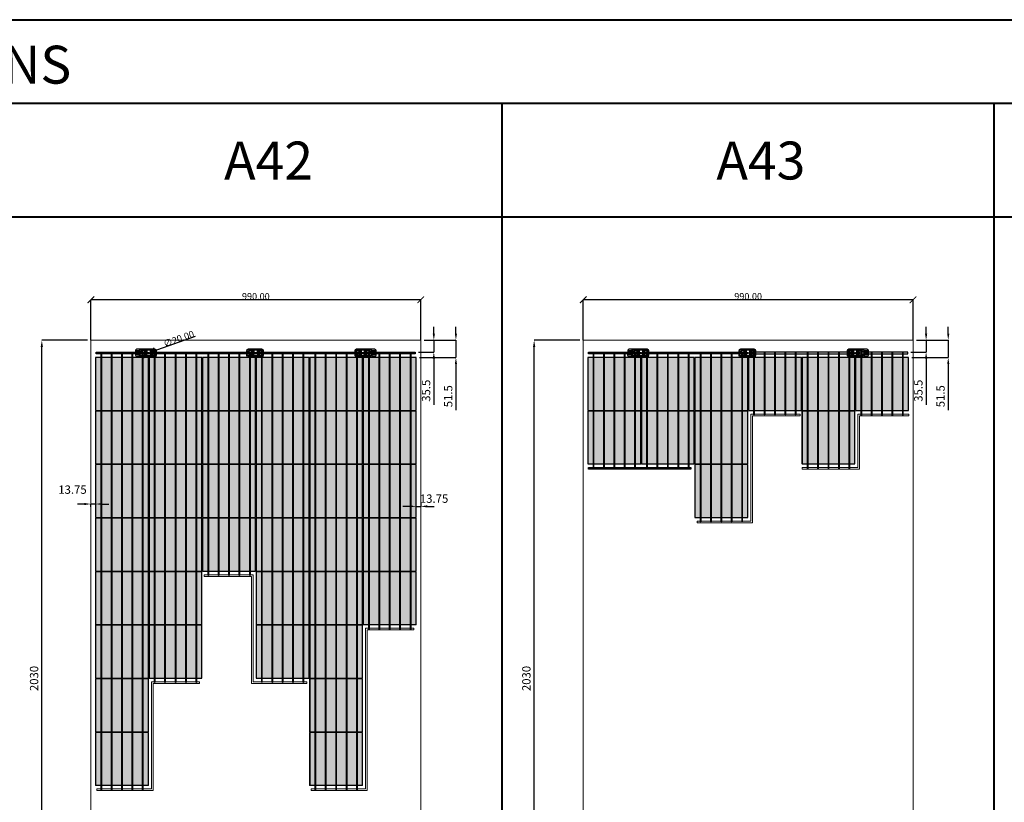
# Model space of a CAD drawing. Units: millimetres. Extents: x 387440 to 527360, y -72011 to -10881.
# Drawn here: x 413174 to 416130, y -23736 to -21388 of the extents above; entities that cross this region are included whole.
import ezdxf

# ---------------------------------------------------------------- set-up
doc = ezdxf.new("R2010")
doc.units = ezdxf.units.MM
doc.header["$MEASUREMENT"] = 0
doc.header["$PDMODE"] = 35
doc.layers.get('0').update_dxf_attribs({"lineweight": 0})
doc.layers.get('Defpoints').update_dxf_attribs({"color": 8, "lineweight": 0})
for name, color, linetype, lineweight in [('0-DIM-1-15', 122, 'Continuous', 5), ('0-PANEL', 4, 'Continuous', 0), ('0-SOLAR CELLS', 32, 'Continuous', 0), ('A-NOTE-10', 2, 'Continuous', 20), ('Gc_08_Title Block', 31, 'Continuous', 40)]:
    doc.layers.add(name, color=color, linetype=linetype, lineweight=lineweight)
doc.layers.add('Quote', color=7, linetype='Continuous')
doc.styles.add('NOTE', font='simplex.shx', dxfattribs={"width": 0.8})
doc.styles.get("Standard").update_dxf_attribs({"font": 'arial.ttf'})
doc.styles.add('TESTO', font='romans.shx', dxfattribs={"width": 0.9})
doc.dimstyles.new('Ecoprogetti 1_10', dxfattribs={"dimscale": 10, "dimtxt": 3, "dimasz": 3, "dimexe": 0, "dimexo": 1, "dimgap": 0.75, "dimtad": 1, "dimdsep": 46, "dimtxsty": 'TESTO', "dimcen": -3, "dimclrd": 256, "dimclre": 256, "dimclrt": 256, "dimadec": 0, "dimazin": 0, "dimtfac": 0.75, "dimtmove": 0, "dimatfit": 3, "dimfxl": 1, "dimarcsym": 0})
doc.dimstyles.new('ISO-25', dxfattribs={"dimtxt": 2.5, "dimasz": 0.04, "dimexe": 0.0625, "dimexo": 0.0625, "dimgap": 0.02, "dimtad": 1, "dimzin": 0, "dimdsep": 46, "dimtxsty": 'Standard', "dimblk1": 'ARCHTICK', "dimblk2": 'ARCHTICK', "dimsah": 1, "dimcen": 2.5, "dimclrt": 2, "dimadec": 0, "dimazin": 0, "dimtfac": 1, "dimtdec": 4, "dimtmove": 2, "dimatfit": 3, "dimldrblk": 'ARCHTICK', "dimfxl": 1, "dimtolj": 1, "dimtzin": 0, "dimarcsym": 0})

# ---------------------------------------------------------------- blocks, each defined once
blk = doc.blocks.new('*D1313')
at = {"layer": 'Defpoints', "color": 0, "transparency": 16777216}
for p in [(414378, -22349.7), (414361.3, -22385.2), (414417.3, -22385.2)]:
    blk.add_point(p, dxfattribs=at)
at = {"layer": 'Quote', "lineweight": -2, "transparency": 16777216}
for p, q in [((414417.3, -22329.7), (414417.3, -22309.7)), ((414388, -22349.7), (414417.3, -22349.7)), ((414417.3, -22349.7), (414417.3, -22385.2)), ((414371.3, -22385.2), (414417.3, -22385.2)), ((414417.3, -22405.2), (414417.3, -22543))]:
    blk.add_line(p, q, dxfattribs=at)
at = {"layer": 'Quote', "transparency": 16777216}
for points in [[(414413.9, -22329.7), (414420.6, -22329.7), (414417.3, -22349.7)], [(414413.9, -22405.2), (414420.6, -22405.2), (414417.3, -22385.2)]]:
    blk.add_solid(points, dxfattribs=at)
at = {"layer": 'Quote', "transparency": 16777216, "insert": (414397.3, -22501.2), "char_height": 25, "attachment_point": 5, "rotation": 90, "style": 'TESTO'}
blk.add_mtext('35.5', dxfattribs=at)
blk = doc.blocks.new('*D1314')
at = {"layer": 'Defpoints', "color": 0, "transparency": 16777216}
for p in [(414378, -22349.7), (414364.3, -22401.2), (414483.6, -22401.2)]:
    blk.add_point(p, dxfattribs=at)
at = {"layer": 'Quote', "lineweight": -2, "transparency": 16777216}
for p, q in [((414483.6, -22329.7), (414483.6, -22309.7)), ((414388, -22349.7), (414483.6, -22349.7)), ((414483.6, -22349.7), (414483.6, -22401.2)), ((414374.3, -22401.2), (414483.6, -22401.2)), ((414483.6, -22421.2), (414483.6, -22559.5))]:
    blk.add_line(p, q, dxfattribs=at)
at = {"layer": 'Quote', "transparency": 16777216}
for points in [[(414480.3, -22329.7), (414486.9, -22329.7), (414483.6, -22349.7)], [(414480.3, -22421.2), (414486.9, -22421.2), (414483.6, -22401.2)]]:
    blk.add_solid(points, dxfattribs=at)
at = {"layer": 'Quote', "transparency": 16777216, "insert": (414463.6, -22517.7), "char_height": 25, "attachment_point": 5, "rotation": 90, "style": 'TESTO'}
blk.add_mtext('51.5', dxfattribs=at)
blk = doc.blocks.new('*D1316')
at = {"layer": 'Defpoints', "color": 0, "transparency": 16777216}
for p in [(413240.6, -22349.7), (413388, -22349.7), (413388, -24379.7)]:
    blk.add_point(p, dxfattribs=at)
at = {"layer": 'Quote', "lineweight": -2, "transparency": 16777216}
for p, q in [((413378, -22349.7), (413240.6, -22349.7)), ((413240.6, -24359.7), (413240.6, -22369.7)), ((413378, -24379.7), (413240.6, -24379.7))]:
    blk.add_line(p, q, dxfattribs=at)
at = {"layer": 'Quote', "transparency": 16777216}
for points in [[(413237.2, -22369.7), (413243.9, -22369.7), (413240.6, -22349.7)], [(413237.2, -24359.7), (413243.9, -24359.7), (413240.6, -24379.7)]]:
    blk.add_solid(points, dxfattribs=at)
at = {"layer": 'Quote', "transparency": 16777216, "insert": (413220.6, -23364.7), "char_height": 25, "attachment_point": 5, "rotation": 90, "style": 'TESTO'}
blk.add_mtext('2030', dxfattribs=at)
blk = doc.blocks.new('*D1317')
at = {"layer": 'Defpoints', "color": 0, "transparency": 16777216}
for p in [(413388, -22839.8), (413388, -22841.2), (413401.8, -22841.2)]:
    blk.add_point(p, dxfattribs=at)
at = {"layer": 'Quote', "lineweight": -2, "transparency": 16777216}
for p, q in [((413368, -22841.2), (413348, -22841.2)), ((413388, -22849.8), (413388, -22841.2)), ((413401.8, -22841.2), (413388, -22841.2)), ((413401.8, -22831.2), (413401.8, -22841.2)), ((413421.8, -22841.2), (413441.8, -22841.2))]:
    blk.add_line(p, q, dxfattribs=at)
at = {"layer": 'Quote', "transparency": 16777216}
for points in [[(413368, -22837.8), (413368, -22844.5), (413388, -22841.2)], [(413421.8, -22837.8), (413421.8, -22844.5), (413401.8, -22841.2)]]:
    blk.add_solid(points, dxfattribs=at)
at = {"layer": 'Quote', "transparency": 16777216, "insert": (413332.6, -22801.2), "char_height": 25, "attachment_point": 5, "style": 'TESTO'}
blk.add_mtext('13.75', dxfattribs=at)
blk = doc.blocks.new('*D1318')
at = {"layer": 'Defpoints', "color": 0, "transparency": 16777216}
for p in [(414364.3, -22848.2), (414378, -22848.2), (414378, -22848.2)]:
    blk.add_point(p, dxfattribs=at)
at = {"layer": 'Quote', "lineweight": -2, "transparency": 16777216}
for p, q in [((414378, -22838.2), (414378, -22848.2)), ((414344.3, -22848.2), (414324.3, -22848.2)), ((414364.3, -22858.2), (414364.3, -22848.2)), ((414364.3, -22848.2), (414378, -22848.2)), ((414398, -22848.2), (414418, -22848.2))]:
    blk.add_line(p, q, dxfattribs=at)
at = {"layer": 'Quote', "transparency": 16777216}
for points in [[(414344.3, -22844.9), (414344.3, -22851.6), (414364.3, -22848.2)], [(414398, -22844.9), (414398, -22851.6), (414378, -22848.2)]]:
    blk.add_solid(points, dxfattribs=at)
at = {"layer": 'Quote', "transparency": 16777216, "insert": (414418.1, -22828.2), "char_height": 25, "attachment_point": 5, "style": 'TESTO'}
blk.add_mtext('13.75', dxfattribs=at)
blk = doc.blocks.new('_ARCHTICK')
at = {"color": 0, "linetype": 'ByBlock', "const_width": 0.15}
blk.add_lwpolyline([(-0.5, -0.5), (0.5, 0.5)], dxfattribs=at)
blk = doc.blocks.new('*D1373')
at = {"color": 0, "lineweight": -2, "transparency": 16777216}
for p in [(413701.1, -22338.1), (413552.1, -22391.1)]:
    blk.add_line(p, (413571, -22384.4), dxfattribs=at)
at = {"layer": 'Defpoints', "color": 0, "transparency": 16777216}
for p in [(413552.1, -22391.1), (413571, -22384.4)]:
    blk.add_point(p, dxfattribs=at)
at = {"color": 0, "lineweight": -2, "transparency": 16777216, "xscale": 20, "yscale": 20, "zscale": 20}
for p, rotation in [((413571, -22384.4), 199.5869054821877), ((413552.1, -22391.1), 19.58690548218772)]:
    blk.add_blockref('_ARCHTICK', p, dxfattribs=dict(at, rotation=rotation))
at = {"color": 2, "transparency": 16777216, "insert": (413651.5, -22345.1), "char_height": 20, "attachment_point": 5, "rotation": 19.5869}
blk.add_mtext('\\A1;{\\Fromans|c0;∅20.00}', dxfattribs=at)
blk = doc.blocks.new('*D1374')
at = {"color": 0, "lineweight": -2, "transparency": 16777216}
for p, q in [((413388, -22349.7), (413388, -22228)), ((414378, -22228.1), (413388, -22228.1)), ((414378, -22349.7), (414378, -22228))]:
    blk.add_line(p, q, dxfattribs=at)
at = {"layer": 'Defpoints', "color": 0, "transparency": 16777216}
for p in [(413388, -22228.1), (413388, -22349.7), (414378, -22349.7)]:
    blk.add_point(p, dxfattribs=at)
at = {"color": 0, "lineweight": -2, "transparency": 16777216, "xscale": 20, "yscale": 20, "zscale": 20, "rotation": 180}
blk.add_blockref('_ARCHTICK', (413388, -22228.1), dxfattribs=at)
at = {"color": 0, "lineweight": -2, "transparency": 16777216, "xscale": 20, "yscale": 20, "zscale": 20}
blk.add_blockref('_ARCHTICK', (414378, -22228.1), dxfattribs=at)
at = {"color": 2, "transparency": 16777216, "insert": (413883, -22218.1), "char_height": 20, "attachment_point": 5}
blk.add_mtext('\\A1;{\\Fromans|c0;990.00}', dxfattribs=at)
blk = doc.blocks.new('solar cell-01')
at = {"true_color": 0x2776bb, "transparency": 33554559}
h = blk.add_hatch(color=152, dxfattribs=at)
h.dxf.hatch_style = 1
h.paths.add_polyline_path([(0, -159), (-159, -159), (-159, 0), (0, 0)])
at = {"layer": '0-SOLAR CELLS'}
blk.add_lwpolyline([(0, -159), (-159, -159), (-159, 0), (0, 0)], close=True, dxfattribs=at)
blk = doc.blocks.new('solar cell-00')
at = {"layer": '0-DIM-1-15'}
blk.add_blockref('solar cell-01', (0, 0), dxfattribs=at)
blk = doc.blocks.new('*D1331')
at = {"layer": 'Defpoints', "color": 0, "transparency": 16777216}
for p in [(415855.8, -22349.7), (415839.1, -22385.2), (415895, -22385.2)]:
    blk.add_point(p, dxfattribs=at)
at = {"layer": 'Quote', "lineweight": -2, "transparency": 16777216}
for p, q in [((415895, -22329.7), (415895, -22309.7)), ((415865.8, -22349.7), (415895, -22349.7)), ((415895, -22349.7), (415895, -22385.2)), ((415849.1, -22385.2), (415895, -22385.2)), ((415895, -22405.2), (415895, -22543))]:
    blk.add_line(p, q, dxfattribs=at)
at = {"layer": 'Quote', "transparency": 16777216}
for points in [[(415891.7, -22329.7), (415898.4, -22329.7), (415895, -22349.7)], [(415891.7, -22405.2), (415898.4, -22405.2), (415895, -22385.2)]]:
    blk.add_solid(points, dxfattribs=at)
at = {"layer": 'Quote', "transparency": 16777216, "insert": (415875, -22501.2), "char_height": 25, "attachment_point": 5, "rotation": 90, "style": 'TESTO'}
blk.add_mtext('35.5', dxfattribs=at)
blk = doc.blocks.new('*D1332')
at = {"layer": 'Defpoints', "color": 0, "transparency": 16777216}
for p in [(415855.8, -22349.7), (415842.1, -22401.2), (415961.4, -22401.2)]:
    blk.add_point(p, dxfattribs=at)
at = {"layer": 'Quote', "lineweight": -2, "transparency": 16777216}
for p, q in [((415961.4, -22329.7), (415961.4, -22309.7)), ((415865.8, -22349.7), (415961.4, -22349.7)), ((415961.4, -22349.7), (415961.4, -22401.2)), ((415852.1, -22401.2), (415961.4, -22401.2)), ((415961.4, -22421.2), (415961.4, -22559.5))]:
    blk.add_line(p, q, dxfattribs=at)
at = {"layer": 'Quote', "transparency": 16777216}
for points in [[(415958.1, -22329.7), (415964.7, -22329.7), (415961.4, -22349.7)], [(415958.1, -22421.2), (415964.7, -22421.2), (415961.4, -22401.2)]]:
    blk.add_solid(points, dxfattribs=at)
at = {"layer": 'Quote', "transparency": 16777216, "insert": (415941.4, -22517.7), "char_height": 25, "attachment_point": 5, "rotation": 90, "style": 'TESTO'}
blk.add_mtext('51.5', dxfattribs=at)
blk = doc.blocks.new('*D1333')
at = {"layer": 'Defpoints', "color": 0, "transparency": 16777216}
for p in [(414718.4, -22349.7), (414865.8, -22349.7), (414865.8, -24379.7)]:
    blk.add_point(p, dxfattribs=at)
at = {"layer": 'Quote', "lineweight": -2, "transparency": 16777216}
for p, q in [((414855.8, -22349.7), (414718.4, -22349.7)), ((414718.4, -24359.7), (414718.4, -22369.7)), ((414855.8, -24379.7), (414718.4, -24379.7))]:
    blk.add_line(p, q, dxfattribs=at)
at = {"layer": 'Quote', "transparency": 16777216}
for points in [[(414715, -22369.7), (414721.7, -22369.7), (414718.4, -22349.7)], [(414715, -24359.7), (414721.7, -24359.7), (414718.4, -24379.7)]]:
    blk.add_solid(points, dxfattribs=at)
at = {"layer": 'Quote', "transparency": 16777216, "insert": (414698.4, -23364.7), "char_height": 25, "attachment_point": 5, "rotation": 90, "style": 'TESTO'}
blk.add_mtext('2030', dxfattribs=at)
blk = doc.blocks.new('*D1378')
at = {"color": 0, "lineweight": -2, "transparency": 16777216}
for p, q in [((414865.8, -22349.7), (414865.8, -22228)), ((415855.8, -22228.1), (414865.8, -22228.1)), ((415855.8, -22349.7), (415855.8, -22228))]:
    blk.add_line(p, q, dxfattribs=at)
at = {"layer": 'Defpoints', "color": 0, "transparency": 16777216}
for p in [(414865.8, -22228.1), (414865.8, -22349.7), (415855.8, -22349.7)]:
    blk.add_point(p, dxfattribs=at)
at = {"color": 0, "lineweight": -2, "transparency": 16777216, "xscale": 20, "yscale": 20, "zscale": 20, "rotation": 180}
blk.add_blockref('_ARCHTICK', (414865.8, -22228.1), dxfattribs=at)
at = {"color": 0, "lineweight": -2, "transparency": 16777216, "xscale": 20, "yscale": 20, "zscale": 20}
blk.add_blockref('_ARCHTICK', (415855.8, -22228.1), dxfattribs=at)
at = {"color": 2, "transparency": 16777216, "insert": (415360.8, -22218.1), "char_height": 20, "attachment_point": 5}
blk.add_mtext('\\A1;{\\Fromans|c0;990.00}', dxfattribs=at)

msp = doc.modelspace()

# ---------------------------------------------------------------- linework, layer by layer
for p, q in [((413533.182, -22392.702), (413521.349, -22392.654)), ((413533.159, -22382.22), (413521.394, -22382.246)), ((413541.778, -22390.616), (413535.676, -22390.606)), ((413541.801, -22384.452), (413535.686, -22384.442)), ((413560.329, -22389.349), (413560.327, -22391.001)), ((413843.524, -22386.467), (413843.525, -22388.032)), ((413852.566, -22388.012), (413852.565, -22386.466)), ((413863.225, -22390.696), (413857.123, -22390.685)), ((413863.248, -22384.531), (413857.133, -22384.522)), ((413881.776, -22389.428), (413881.775, -22391.08)), ((414203.276, -22389.428), (414203.275, -22391.08)), ((414223.691, -22384.531), (414229.806, -22384.522)), ((414223.714, -22390.696), (414229.816, -22390.685)), ((414232.31, -22392.781), (414244.144, -22392.733)), ((414232.333, -22382.3), (414244.099, -22382.325)), ((415010.957, -22392.702), (414999.123, -22392.654)), ((415010.934, -22382.22), (414999.168, -22382.246)), ((415019.552, -22390.616), (415013.451, -22390.606)), ((415019.576, -22384.452), (415013.461, -22384.442)), ((415038.104, -22389.349), (415038.102, -22391.001)), ((415321.299, -22386.467), (415321.299, -22388.032)), ((415330.34, -22388.012), (415330.34, -22386.466)), ((415341, -22390.696), (415334.898, -22390.685)), ((415341.023, -22384.531), (415334.908, -22384.522)), ((415359.551, -22389.428), (415359.549, -22391.08)), ((415681.051, -22389.428), (415681.049, -22391.08)), ((415701.466, -22384.531), (415707.581, -22384.522)), ((415701.489, -22390.696), (415707.591, -22390.685)), ((415710.084, -22392.781), (415721.918, -22392.733)), ((415710.107, -22382.3), (415721.873, -22382.325))]:
    msp.add_line(p, q)
for points in [[(413538.582, -22375.691), (413525.906, -22375.691, 0.32270939), (413521.404, -22379.962), (413521.34, -22394.531, 0.33673567), (413526.474, -22399.349), (413538.04, -22399.305)], [(413533.422, -22396.002), (413523.867, -22396.162, -0.33890846), (413521.342, -22394.266)], [(413533.603, -22378.946), (413523.573, -22379, 0.32149009), (413521.401, -22380.697)], [(413580.875, -22399.195, 0.36496397), (413584.93, -22394.877), (413584.934, -22380.475, 0.37680199), (413580.041, -22375.656), (413538.582, -22375.691, 0.40342869), (413533.157, -22380.9), (413533.186, -22394.499, 0.41966793), (413538.04, -22399.305), (413580.875, -22399.195)], [(413579.4, -22377.881), (413538.732, -22377.788, 0.38259866), (413535.692, -22380.727), (413535.67, -22394.308, 0.34429899), (413538.364, -22397.265), (413579.828, -22397.192, 0.30155953), (413582.493, -22394.529), (413582.571, -22380.602, 0.42206175), (413579.4, -22377.881)], [(413535.671, -22394.087), (413539.338, -22394.093, -0.39905282), (413540.293, -22394.959), (413540.297, -22397.262)], [(413535.692, -22380.997), (413539.602, -22380.986, 0.4071078), (413540.265, -22380.307), (413540.27, -22377.792)], [(413556.063, -22380.009), (413542.475, -22380.009, 0.39587929), (413541.816, -22380.537), (413541.763, -22394.679, 0.40062362), (413542.367, -22395.162), (413556.063, -22395.162)], [(413566.374, -22380.023), (413579.973, -22379.968, -0.30470887), (413580.464, -22380.459), (413580.356, -22394.587, -0.35673677), (413579.713, -22395.174), (413566.374, -22395.174)], [(413582.571, -22380.602, -0.21232859), (413579.4, -22377.881)], [(413582.493, -22394.529, 0.29040611), (413579.828, -22397.192)], [(413902.322, -22399.274, 0.36496397), (413906.377, -22394.956), (413906.381, -22380.554, 0.37680199), (413901.488, -22375.735), (413860.029, -22375.77, 0.40342869), (413854.604, -22380.979), (413854.633, -22394.578, 0.41966793), (413859.487, -22399.384), (413902.322, -22399.274)], [(413900.847, -22377.96), (413860.179, -22377.868, 0.38259866), (413857.139, -22380.806), (413857.117, -22394.387, 0.34429899), (413859.811, -22397.344), (413901.275, -22397.271, 0.30155953), (413903.94, -22394.608), (413904.019, -22380.681, 0.42206175), (413900.847, -22377.96)], [(413857.118, -22394.166), (413860.785, -22394.172, -0.39905282), (413861.74, -22395.038), (413861.744, -22397.341)], [(413857.139, -22381.076), (413861.049, -22381.065, 0.4071078), (413861.712, -22380.386), (413861.718, -22377.871)], [(413877.51, -22380.088), (413863.922, -22380.088, 0.39587929), (413863.263, -22380.616), (413863.21, -22394.758, 0.40062362), (413863.814, -22395.241), (413877.51, -22395.241)], [(413887.821, -22380.102), (413901.42, -22380.047, -0.30470887), (413901.911, -22380.538), (413901.803, -22394.666, -0.35673677), (413901.16, -22395.253), (413887.821, -22395.253)], [(413904.019, -22380.681, -0.21232859), (413900.847, -22377.96)], [(413903.94, -22394.608, 0.29040611), (413901.275, -22397.271)], [(414184.617, -22399.274, -0.36496397), (414180.562, -22394.956), (414180.558, -22380.554, -0.37680199), (414185.451, -22375.735), (414226.91, -22375.77, -0.40342869), (414232.336, -22380.979), (414232.306, -22394.578, -0.41966793), (414227.452, -22399.384), (414184.617, -22399.274)], [(414186.092, -22377.96), (414226.761, -22377.868, -0.38259866), (414229.8, -22380.806), (414229.822, -22394.387, -0.34429899), (414227.129, -22397.344), (414185.664, -22397.271, -0.30155953), (414182.999, -22394.608), (414182.921, -22380.681, -0.42206175), (414186.092, -22377.96)], [(414182.921, -22380.681, 0.21232859), (414186.092, -22377.96)], [(414182.999, -22394.608, -0.29040611), (414185.664, -22397.271)], [(414199.118, -22380.102), (414185.52, -22380.047, 0.30470887), (414185.029, -22380.538), (414185.137, -22394.666, 0.35673677), (414185.78, -22395.253), (414199.118, -22395.253)], [(414209.429, -22380.088), (414223.017, -22380.088, -0.39587929), (414223.676, -22380.616), (414223.73, -22394.758, -0.40062362), (414223.125, -22395.241), (414209.429, -22395.241)], [(414229.822, -22394.166), (414226.154, -22394.172, 0.39905282), (414225.199, -22395.038), (414225.195, -22397.341)], [(414229.8, -22381.076), (414225.891, -22381.065, -0.4071078), (414225.228, -22380.386), (414225.222, -22377.871)], [(414226.91, -22375.77), (414239.586, -22375.77, -0.32270939), (414244.089, -22380.041), (414244.152, -22394.61, -0.33673567), (414239.018, -22399.428), (414227.452, -22399.384)], [(414231.889, -22379.025), (414241.919, -22379.079, -0.32149009), (414244.092, -22380.777)], [(414232.071, -22396.081), (414241.625, -22396.242, 0.33890846), (414244.151, -22394.345)], [(415016.357, -22375.691), (415003.681, -22375.691, 0.32270939), (414999.178, -22379.962), (414999.115, -22394.531, 0.33673567), (415004.249, -22399.349), (415015.815, -22399.305)], [(415011.196, -22396.002), (415001.642, -22396.162, -0.33890846), (414999.116, -22394.266)], [(415011.378, -22378.946), (415001.347, -22379, 0.32149009), (414999.175, -22380.697)], [(415058.65, -22399.195, 0.36496397), (415062.705, -22394.877), (415062.709, -22380.475, 0.37680199), (415057.816, -22375.656), (415016.357, -22375.691, 0.40342869), (415010.931, -22380.9), (415010.961, -22394.499, 0.41966793), (415015.815, -22399.305), (415058.65, -22399.195)], [(415057.175, -22377.881), (415016.506, -22377.788, 0.38259866), (415013.467, -22380.727), (415013.445, -22394.308, 0.34429899), (415016.138, -22397.265), (415057.603, -22397.192, 0.30155953), (415060.268, -22394.529), (415060.346, -22380.602, 0.42206175), (415057.175, -22377.881)], [(415013.445, -22394.087), (415017.113, -22394.093, -0.39905282), (415018.068, -22394.959), (415018.072, -22397.262)], [(415013.466, -22380.997), (415017.376, -22380.986, 0.4071078), (415018.039, -22380.307), (415018.045, -22377.792)], [(415033.838, -22380.009), (415020.25, -22380.009, 0.39587929), (415019.59, -22380.537), (415019.537, -22394.679, 0.40062362), (415020.141, -22395.162), (415033.838, -22395.162)], [(415044.149, -22380.023), (415057.747, -22379.968, -0.30470887), (415058.238, -22380.459), (415058.13, -22394.587, -0.35673677), (415057.487, -22395.174), (415044.149, -22395.174)], [(415060.346, -22380.602, -0.21232859), (415057.175, -22377.881)], [(415060.268, -22394.529, 0.29040611), (415057.603, -22397.192)], [(415380.097, -22399.274, 0.36496397), (415384.152, -22394.956), (415384.156, -22380.554, 0.37680199), (415379.263, -22375.735), (415337.804, -22375.77, 0.40342869), (415332.378, -22380.979), (415332.408, -22394.578, 0.41966793), (415337.262, -22399.384), (415380.097, -22399.274)], [(415378.622, -22377.96), (415337.953, -22377.868, 0.38259866), (415334.914, -22380.806), (415334.892, -22394.387, 0.34429899), (415337.585, -22397.344), (415379.05, -22397.271, 0.30155953), (415381.715, -22394.608), (415381.793, -22380.681, 0.42206175), (415378.622, -22377.96)], [(415334.892, -22394.166), (415338.56, -22394.172, -0.39905282), (415339.515, -22395.038), (415339.519, -22397.341)], [(415334.913, -22381.076), (415338.823, -22381.065, 0.4071078), (415339.486, -22380.386), (415339.492, -22377.871)], [(415355.285, -22380.088), (415341.697, -22380.088, 0.39587929), (415341.037, -22380.616), (415340.984, -22394.758, 0.40062362), (415341.588, -22395.241), (415355.285, -22395.241)], [(415365.596, -22380.102), (415379.194, -22380.047, -0.30470887), (415379.685, -22380.538), (415379.577, -22394.666, -0.35673677), (415378.934, -22395.253), (415365.596, -22395.253)], [(415381.793, -22380.681, -0.21232859), (415378.622, -22377.96)], [(415381.715, -22394.608, 0.29040611), (415379.05, -22397.271)], [(415662.391, -22399.274, -0.36496397), (415658.337, -22394.956), (415658.333, -22380.554, -0.37680199), (415663.226, -22375.735), (415704.685, -22375.77, -0.40342869), (415710.11, -22380.979), (415710.081, -22394.578, -0.41966793), (415705.227, -22399.384), (415662.391, -22399.274)], [(415663.867, -22377.96), (415704.535, -22377.868, -0.38259866), (415707.575, -22380.806), (415707.597, -22394.387, -0.34429899), (415704.903, -22397.344), (415663.438, -22397.271, -0.30155953), (415660.774, -22394.608), (415660.695, -22380.681, -0.42206175), (415663.867, -22377.96)], [(415660.695, -22380.681, 0.21232859), (415663.867, -22377.96)], [(415660.774, -22394.608, -0.29040611), (415663.438, -22397.271)], [(415676.893, -22380.102), (415663.294, -22380.047, 0.30470887), (415662.803, -22380.538), (415662.911, -22394.666, 0.35673677), (415663.554, -22395.253), (415676.893, -22395.253)], [(415687.204, -22380.088), (415700.791, -22380.088, -0.39587929), (415701.451, -22380.616), (415701.504, -22394.758, -0.40062362), (415700.9, -22395.241), (415687.204, -22395.241)], [(415707.596, -22394.166), (415703.929, -22394.172, 0.39905282), (415702.974, -22395.038), (415702.97, -22397.341)], [(415707.575, -22381.076), (415703.665, -22381.065, -0.4071078), (415703.002, -22380.386), (415702.996, -22377.871)], [(415704.685, -22375.77), (415717.36, -22375.77, -0.32270939), (415721.863, -22380.041), (415721.927, -22394.61, -0.33673567), (415716.793, -22399.428), (415705.227, -22399.384)], [(415709.663, -22379.025), (415719.694, -22379.079, -0.32149009), (415721.866, -22380.777)], [(415709.845, -22396.081), (415719.4, -22396.242, 0.33890846), (415721.925, -22394.345)]]:
    msp.add_lwpolyline(points, format="xyb")
for points in [[(413528.485, -22384.879), (413527.315, -22384.879), (413527.315, -22387.024), (413525.305, -22387.024), (413525.305, -22388.037), (413527.334, -22388.037), (413527.334, -22390.28), (413528.485, -22390.28), (413528.485, -22388.037), (413530.573, -22388.037), (413530.573, -22387.024), (413528.485, -22387.024), (413528.485, -22384.879)], [(413559.491, -22390.182), (413562.512, -22390.157)], [(413561.904, -22391.081), (413561.912, -22389.255), (413560.328, -22390.175), (413561.904, -22391.081)], [(413854.616, -22386.466), (413841.341, -22386.467), (413841.341, -22388.037), (413854.619, -22388.007)], [(413880.938, -22390.261), (413883.959, -22390.236)], [(413883.352, -22391.16), (413883.359, -22389.334), (413881.775, -22390.254), (413883.352, -22391.16)], [(414202.438, -22390.261), (414205.459, -22390.236)], [(414204.852, -22391.16), (414204.859, -22389.334), (414203.275, -22390.254), (414204.852, -22391.16)], [(414237.007, -22387.103), (414238.178, -22387.103), (414240.187, -22387.103), (414240.187, -22388.116), (414238.158, -22388.116), (414237.007, -22388.116), (414234.919, -22388.116), (414234.919, -22387.103), (414237.007, -22387.103)], [(415006.26, -22384.879), (415005.089, -22384.879), (415005.089, -22387.024), (415003.08, -22387.024), (415003.08, -22388.037), (415005.109, -22388.037), (415005.109, -22390.28), (415006.26, -22390.28), (415006.26, -22388.037), (415008.347, -22388.037), (415008.347, -22387.024), (415006.26, -22387.024), (415006.26, -22384.879)], [(415037.266, -22390.182), (415040.286, -22390.157)], [(415039.679, -22391.081), (415039.686, -22389.255), (415038.103, -22390.175), (415039.679, -22391.081)], [(415332.39, -22386.466), (415319.116, -22386.467), (415319.116, -22388.037), (415332.394, -22388.007)], [(415358.713, -22390.261), (415361.733, -22390.236)], [(415361.126, -22391.16), (415361.134, -22389.334), (415359.55, -22390.254), (415361.126, -22391.16)], [(415680.213, -22390.261), (415683.233, -22390.236)], [(415682.626, -22391.16), (415682.634, -22389.334), (415681.05, -22390.254), (415682.626, -22391.16)], [(415714.781, -22387.103), (415715.952, -22387.103), (415717.961, -22387.103), (415717.961, -22388.116), (415715.933, -22388.116), (415714.781, -22388.116), (415712.694, -22388.116), (415712.694, -22387.103), (415714.781, -22387.103)], [(415517.055, -22571.165), (415517.055, -22576.165), (415373.609, -22576.165), (415373.609, -22897.492), (415207.859, -22897.492), (415207.859, -22892.492), (415368.609, -22892.492), (415368.609, -22571.165), (415517.055, -22571.165)], [(415842.724, -22570.992), (415842.724, -22575.992), (415695.109, -22575.992), (415695.109, -22736.742), (415523.337, -22736.742), (415523.337, -22731.742), (415690.109, -22731.742), (415690.109, -22570.992), (415842.724, -22570.992)], [(413727.569, -23053.242), (413727.569, -23058.242), (413870.05, -23058.242), (413870.05, -23379.742), (414035.8, -23379.742), (414035.8, -23374.742), (413875.05, -23374.742), (413875.05, -23053.242), (413727.569, -23053.242)], [(414049.069, -23701.242), (414049.069, -23696.242), (414212.55, -23696.242), (414212.55, -23213.992), (414357.3, -23213.992), (414357.3, -23218.992), (414217.55, -23218.992), (414217.55, -23701.242), (414049.069, -23701.242)], [(413406.069, -23701.242), (413406.069, -23696.242), (413569.55, -23696.242), (413569.55, -23374.742), (413714.3, -23374.742), (413714.3, -23379.742), (413574.55, -23379.742), (413574.55, -23701.242), (413406.069, -23701.242)]]:
    msp.add_lwpolyline(points)
for points in [[(413553.762, -22383.019), (413547.808, -22383.019), (413547.808, -22391.954), (413553.762, -22391.954)], [(413555.701, -22383.294), (413554.381, -22383.294), (413554.381, -22391.924), (413555.701, -22391.924)], [(413566.374, -22379.504), (413556.063, -22379.504), (413556.063, -22395.46), (413566.374, -22395.46)], [(413565.403, -22379.77), (413557.037, -22379.77), (413557.037, -22395.297), (413565.403, -22395.297)], [(413566.575, -22383.293), (413567.84, -22383.293), (413567.84, -22391.959), (413566.575, -22391.959)], [(413568.422, -22383.09), (413574.337, -22383.09), (413574.337, -22391.983), (413568.422, -22391.983)], [(413875.209, -22383.098), (413869.255, -22383.098), (413869.255, -22392.033), (413875.209, -22392.033)], [(413877.148, -22383.373), (413875.828, -22383.373), (413875.828, -22392.003), (413877.148, -22392.003)], [(413887.821, -22379.583), (413877.51, -22379.583), (413877.51, -22395.539), (413887.821, -22395.539)], [(413886.85, -22379.85), (413878.484, -22379.85), (413878.484, -22395.376), (413886.85, -22395.376)], [(413888.022, -22383.372), (413889.287, -22383.372), (413889.287, -22392.038), (413888.022, -22392.038)], [(413889.869, -22383.169), (413895.784, -22383.169), (413895.784, -22392.062), (413889.869, -22392.062)], [(414197.071, -22383.169), (414191.155, -22383.169), (414191.155, -22392.062), (414197.071, -22392.062)], [(414198.918, -22383.372), (414197.652, -22383.372), (414197.652, -22392.038), (414198.918, -22392.038)], [(414199.118, -22379.583), (414209.429, -22379.583), (414209.429, -22395.539), (414199.118, -22395.539)], [(414200.09, -22379.85), (414208.456, -22379.85), (414208.456, -22395.376), (414200.09, -22395.376)], [(414209.791, -22383.373), (414211.112, -22383.373), (414211.112, -22392.003), (414209.791, -22392.003)], [(414211.73, -22383.098), (414217.684, -22383.098), (414217.684, -22392.033), (414211.73, -22392.033)], [(415031.537, -22383.019), (415025.583, -22383.019), (415025.583, -22391.954), (415031.537, -22391.954)], [(415033.476, -22383.294), (415032.155, -22383.294), (415032.155, -22391.924), (415033.476, -22391.924)], [(415044.149, -22379.504), (415033.838, -22379.504), (415033.838, -22395.46), (415044.149, -22395.46)], [(415043.177, -22379.77), (415034.811, -22379.77), (415034.811, -22395.297), (415043.177, -22395.297)], [(415044.349, -22383.293), (415045.615, -22383.293), (415045.615, -22391.959), (415044.349, -22391.959)], [(415046.196, -22383.09), (415052.112, -22383.09), (415052.112, -22391.983), (415046.196, -22391.983)], [(415352.984, -22383.098), (415347.03, -22383.098), (415347.03, -22392.033), (415352.984, -22392.033)], [(415354.923, -22383.373), (415353.602, -22383.373), (415353.602, -22392.003), (415354.923, -22392.003)], [(415365.596, -22379.583), (415355.285, -22379.583), (415355.285, -22395.539), (415365.596, -22395.539)], [(415364.624, -22379.85), (415356.258, -22379.85), (415356.258, -22395.376), (415364.624, -22395.376)], [(415365.796, -22383.372), (415367.062, -22383.372), (415367.062, -22392.038), (415365.796, -22392.038)], [(415367.643, -22383.169), (415373.559, -22383.169), (415373.559, -22392.062), (415367.643, -22392.062)], [(415674.845, -22383.169), (415668.93, -22383.169), (415668.93, -22392.062), (415674.845, -22392.062)], [(415676.692, -22383.372), (415675.427, -22383.372), (415675.427, -22392.038), (415676.692, -22392.038)], [(415676.893, -22379.583), (415687.204, -22379.583), (415687.204, -22395.539), (415676.893, -22395.539)], [(415677.864, -22379.85), (415686.23, -22379.85), (415686.23, -22395.376), (415677.864, -22395.376)], [(415687.566, -22383.373), (415688.886, -22383.373), (415688.886, -22392.003), (415687.566, -22392.003)], [(415689.505, -22383.098), (415695.459, -22383.098), (415695.459, -22392.033), (415689.505, -22392.033)]]:
    msp.add_lwpolyline(points, close=True)
for centre, radius in [((413527.993, -22387.589), 3.642), ((413543.255, -22393.661), 0.902), ((413543.255, -22381.217), 0.872), ((413561.273, -22387.455), 0.996), ((413578.824, -22381.382), 0.825), ((413578.849, -22393.585), 0.79), ((413864.702, -22393.74), 0.902), ((413864.702, -22381.296), 0.872), ((413882.72, -22387.534), 0.996), ((413900.272, -22381.461), 0.825), ((413900.296, -22393.664), 0.79), ((414186.668, -22381.461), 0.825), ((414186.643, -22393.664), 0.79), ((414204.22, -22387.534), 0.996), ((414222.238, -22393.74), 0.902), ((414222.238, -22381.296), 0.872), ((414237.5, -22387.668), 3.642), ((415005.767, -22387.589), 3.642), ((415021.029, -22393.661), 0.902), ((415021.029, -22381.217), 0.872), ((415039.047, -22387.455), 0.996), ((415056.599, -22381.382), 0.825), ((415056.624, -22393.585), 0.79), ((415342.476, -22393.74), 0.902), ((415342.476, -22381.296), 0.872), ((415360.494, -22387.534), 0.996), ((415378.046, -22381.461), 0.825), ((415378.071, -22393.664), 0.79), ((415664.442, -22381.461), 0.825), ((415664.418, -22393.664), 0.79), ((415681.994, -22387.534), 0.996), ((415700.012, -22393.74), 0.902), ((415700.012, -22381.296), 0.872), ((415715.274, -22387.668), 3.642)]:
    msp.add_circle(centre, radius)
at = {"layer": '0-PANEL'}
for points in [[(413388.05, -22349.742), (414378.05, -22349.742), (414378.05, -24379.742), (413388.05, -24379.742)], [(414865.824, -22349.742), (415855.824, -22349.742), (415855.824, -24379.742), (414865.824, -24379.742)]]:
    msp.add_lwpolyline(points, close=True, dxfattribs=at)
at = {"layer": 'Gc_08_Title Block'}
for p, q in [((422010.83, -21639.042), (411095.256, -21639.042)), ((414621.937, -27715.402), (414621.937, -21639.042)), ((416099.712, -27715.402), (416099.712, -21639.042)), ((422010.83, -21980.481), (411095.256, -21980.481))]:
    msp.add_line(p, q, dxfattribs=at)
at = {"layer": 'Gc_08_Title Block', "ltscale": 0.2}
msp.add_lwpolyline([(422010.83, -21387.712), (422010.83, -28324.078), (411095.256, -28324.078), (411095.256, -21387.712)], close=True, dxfattribs=at)
at = {"layer": 'Quote'}
for points in [[(413401.8, -22559.992), (413560.55, -22559.992), (413560.55, -22401.242), (413401.8, -22401.242)], [(413404.208, -22385.242), (413557.55, -22385.242), (413557.55, -22390.242), (413404.208, -22390.242)], [(413418.325, -22387.742), (413419.225, -22387.742), (413419.225, -23698.742), (413418.325, -23698.742)], [(413449.525, -22387.742), (413450.425, -22387.742), (413450.425, -23698.742), (413449.525, -23698.742)], [(413480.725, -22387.742), (413481.625, -22387.742), (413481.625, -23698.742), (413480.725, -23698.742)], [(413511.925, -22387.742), (413512.825, -22387.742), (413512.825, -23698.742), (413511.925, -23698.742)], [(413543.125, -22387.742), (413544.025, -22387.742), (413544.025, -23698.742), (413543.125, -23698.742)], [(413562.55, -22559.992), (413721.3, -22559.992), (413721.3, -22401.242), (413562.55, -22401.242)], [(413565.55, -22385.242), (413879.05, -22385.242), (413879.05, -22390.242), (413565.55, -22390.242)], [(413579.075, -22387.742), (413579.975, -22387.742), (413579.975, -23377.242), (413579.075, -23377.242)], [(413610.275, -22387.742), (413611.175, -22387.742), (413611.175, -23377.242), (413610.275, -23377.242)], [(413641.475, -22387.742), (413642.375, -22387.742), (413642.375, -23377.242), (413641.475, -23377.242)], [(413672.675, -22387.742), (413673.575, -22387.742), (413673.575, -23377.242), (413672.675, -23377.242)], [(413703.875, -22387.742), (413704.775, -22387.742), (413704.775, -23377.242), (413703.875, -23377.242)], [(413723.3, -22559.992), (413882.05, -22559.992), (413882.05, -22401.242), (413723.3, -22401.242)], [(413739.825, -22387.742), (413740.725, -22387.742), (413740.725, -23055.742), (413739.825, -23055.742)], [(413771.025, -22387.742), (413771.925, -22387.742), (413771.925, -23055.742), (413771.025, -23055.742)], [(413802.225, -22387.742), (413803.125, -22387.742), (413803.125, -23055.742), (413802.225, -23055.742)], [(413833.425, -22387.742), (413834.325, -22387.742), (413834.325, -23055.742), (413833.425, -23055.742)], [(413864.625, -22387.742), (413865.525, -22387.742), (413865.525, -23055.742), (413864.625, -23055.742)], [(413884.05, -22559.992), (414042.8, -22559.992), (414042.8, -22401.242), (413884.05, -22401.242)], [(413887.05, -22385.242), (414200.55, -22385.242), (414200.55, -22390.242), (413887.05, -22390.242)], [(413900.575, -22387.742), (413901.475, -22387.742), (413901.475, -23377.242), (413900.575, -23377.242)], [(413900.575, -22387.742), (413901.475, -22387.742), (413901.475, -23377.242), (413900.575, -23377.242)], [(413931.775, -22387.742), (413932.675, -22387.742), (413932.675, -23377.242), (413931.775, -23377.242)], [(413931.775, -22387.742), (413932.675, -22387.742), (413932.675, -23377.242), (413931.775, -23377.242)], [(413962.975, -22387.742), (413963.875, -22387.742), (413963.875, -23377.242), (413962.975, -23377.242)], [(413962.975, -22387.742), (413963.875, -22387.742), (413963.875, -23377.242), (413962.975, -23377.242)], [(413994.175, -22387.742), (413995.075, -22387.742), (413995.075, -23377.242), (413994.175, -23377.242)], [(413994.175, -22387.742), (413995.075, -22387.742), (413995.075, -23377.242), (413994.175, -23377.242)], [(414025.375, -22387.742), (414026.275, -22387.742), (414026.275, -23377.242), (414025.375, -23377.242)], [(414025.375, -22387.742), (414026.275, -22387.742), (414026.275, -23377.242), (414025.375, -23377.242)], [(414044.8, -22559.992), (414203.55, -22559.992), (414203.55, -22401.242), (414044.8, -22401.242)], [(414061.325, -22387.742), (414062.225, -22387.742), (414062.225, -23698.742), (414061.325, -23698.742)], [(414092.525, -22387.742), (414093.425, -22387.742), (414093.425, -23698.742), (414092.525, -23698.742)], [(414123.725, -22387.742), (414124.625, -22387.742), (414124.625, -23698.742), (414123.725, -23698.742)], [(414154.925, -22387.742), (414155.825, -22387.742), (414155.825, -23698.742), (414154.925, -23698.742)], [(414186.125, -22387.742), (414187.025, -22387.742), (414187.025, -23698.742), (414186.125, -23698.742)], [(414205.55, -22559.992), (414364.3, -22559.992), (414364.3, -22401.242), (414205.55, -22401.242)], [(414207.958, -22385.242), (414361.3, -22385.242), (414361.3, -22390.242), (414207.958, -22390.242)], [(414222.075, -22387.742), (414222.975, -22387.742), (414222.975, -23216.492), (414222.075, -23216.492)], [(414222.075, -22387.742), (414222.975, -22387.742), (414222.975, -23216.492), (414222.075, -23216.492)], [(414253.275, -22387.742), (414254.175, -22387.742), (414254.175, -23216.492), (414253.275, -23216.492)], [(414253.275, -22387.742), (414254.175, -22387.742), (414254.175, -23216.492), (414253.275, -23216.492)], [(414284.475, -22387.742), (414285.375, -22387.742), (414285.375, -23216.492), (414284.475, -23216.492)], [(414284.475, -22387.742), (414285.375, -22387.742), (414285.375, -23216.492), (414284.475, -23216.492)], [(414315.675, -22387.742), (414316.575, -22387.742), (414316.575, -23216.492), (414315.675, -23216.492)], [(414315.675, -22387.742), (414316.575, -22387.742), (414316.575, -23216.492), (414315.675, -23216.492)], [(414346.875, -22387.742), (414347.775, -22387.742), (414347.775, -23216.492), (414346.875, -23216.492)], [(414346.875, -22387.742), (414347.775, -22387.742), (414347.775, -23216.492), (414346.875, -23216.492)], [(414879.564, -22559.992), (415038.314, -22559.992), (415038.314, -22401.242), (414879.564, -22401.242)], [(414881.972, -22385.242), (415035.314, -22385.242), (415035.314, -22390.242), (414881.972, -22390.242)], [(414896.089, -22387.742), (414896.989, -22387.742), (414896.989, -22734.242), (414896.089, -22734.242)], [(414927.289, -22387.742), (414928.189, -22387.742), (414928.189, -22734.242), (414927.289, -22734.242)], [(414958.489, -22387.742), (414959.389, -22387.742), (414959.389, -22734.242), (414958.489, -22734.242)], [(414989.689, -22387.742), (414990.589, -22387.742), (414990.589, -22734.242), (414989.689, -22734.242)], [(415020.889, -22387.742), (415021.789, -22387.742), (415021.789, -22734.242), (415020.889, -22734.242)], [(415040.324, -22559.992), (415199.074, -22559.992), (415199.074, -22401.242), (415040.324, -22401.242)], [(415043.54, -22385.242), (415357.04, -22385.242), (415357.04, -22390.242), (415043.54, -22390.242)], [(415056.849, -22387.742), (415057.749, -22387.742), (415057.749, -22734.242), (415056.849, -22734.242)], [(415088.049, -22387.742), (415088.949, -22387.742), (415088.949, -22734.242), (415088.049, -22734.242)], [(415119.249, -22387.742), (415120.149, -22387.742), (415120.149, -22734.242), (415119.249, -22734.242)], [(415150.449, -22387.742), (415151.349, -22387.742), (415151.349, -22734.242), (415150.449, -22734.242)], [(415181.649, -22387.742), (415182.549, -22387.742), (415182.549, -22734.242), (415181.649, -22734.242)], [(415201.074, -22559.992), (415359.824, -22559.992), (415359.824, -22401.242), (415201.074, -22401.242)], [(415217.599, -22387.742), (415218.499, -22387.742), (415218.499, -22894.992), (415217.599, -22894.992)], [(415217.599, -22387.742), (415218.499, -22387.742), (415218.499, -22894.992), (415217.599, -22894.992)], [(415248.799, -22387.742), (415249.699, -22387.742), (415249.699, -22894.992), (415248.799, -22894.992)], [(415248.799, -22387.742), (415249.699, -22387.742), (415249.699, -22894.992), (415248.799, -22894.992)], [(415279.999, -22387.742), (415280.899, -22387.742), (415280.899, -22894.992), (415279.999, -22894.992)], [(415279.999, -22387.742), (415280.899, -22387.742), (415280.899, -22894.992), (415279.999, -22894.992)], [(415311.199, -22387.742), (415312.099, -22387.742), (415312.099, -22894.992), (415311.199, -22894.992)], [(415311.199, -22387.742), (415312.099, -22387.742), (415312.099, -22894.992), (415311.199, -22894.992)], [(415342.399, -22387.742), (415343.299, -22387.742), (415343.299, -22894.992), (415342.399, -22894.992)], [(415342.399, -22387.742), (415343.299, -22387.742), (415343.299, -22894.992), (415342.399, -22894.992)], [(415361.824, -22559.992), (415520.574, -22559.992), (415520.574, -22401.242), (415361.824, -22401.242)], [(415678.109, -22385.242), (415364.609, -22385.242), (415364.609, -22390.242), (415678.109, -22390.242)], [(415378.349, -22387.742), (415379.249, -22387.742), (415379.249, -22573.492), (415378.349, -22573.492)], [(415409.549, -22387.742), (415410.449, -22387.742), (415410.449, -22573.492), (415409.549, -22573.492)], [(415440.749, -22387.742), (415441.649, -22387.742), (415441.649, -22573.492), (415440.749, -22573.492)], [(415471.949, -22387.742), (415472.849, -22387.742), (415472.849, -22573.492), (415471.949, -22573.492)], [(415503.149, -22387.742), (415504.049, -22387.742), (415504.049, -22573.492), (415503.149, -22573.492)], [(415522.574, -22559.992), (415681.324, -22559.992), (415681.324, -22401.242), (415522.574, -22401.242)], [(415539.099, -22387.742), (415539.999, -22387.742), (415539.999, -22734.242), (415539.099, -22734.242)], [(415539.099, -22387.742), (415539.999, -22387.742), (415539.999, -22734.242), (415539.099, -22734.242)], [(415570.299, -22387.742), (415571.199, -22387.742), (415571.199, -22734.242), (415570.299, -22734.242)], [(415570.299, -22387.742), (415571.199, -22387.742), (415571.199, -22734.242), (415570.299, -22734.242)], [(415601.499, -22387.742), (415602.399, -22387.742), (415602.399, -22734.242), (415601.499, -22734.242)], [(415601.499, -22387.742), (415602.399, -22387.742), (415602.399, -22734.242), (415601.499, -22734.242)], [(415632.699, -22387.742), (415633.599, -22387.742), (415633.599, -22734.242), (415632.699, -22734.242)], [(415632.699, -22387.742), (415633.599, -22387.742), (415633.599, -22734.242), (415632.699, -22734.242)], [(415663.899, -22387.742), (415664.799, -22387.742), (415664.799, -22734.242), (415663.899, -22734.242)], [(415663.899, -22387.742), (415664.799, -22387.742), (415664.799, -22734.242), (415663.899, -22734.242)], [(415683.324, -22559.992), (415842.074, -22559.992), (415842.074, -22401.242), (415683.324, -22401.242)], [(415839.676, -22385.242), (415686.334, -22385.242), (415686.334, -22390.242), (415839.676, -22390.242)], [(415699.849, -22387.742), (415700.749, -22387.742), (415700.749, -22574.338), (415699.849, -22574.338)], [(415699.849, -22387.742), (415700.749, -22387.742), (415700.749, -22574.338), (415699.849, -22574.338)], [(415731.049, -22387.742), (415731.949, -22387.742), (415731.949, -22574.338), (415731.049, -22574.338)], [(415731.049, -22387.742), (415731.949, -22387.742), (415731.949, -22574.338), (415731.049, -22574.338)], [(415762.249, -22387.742), (415763.149, -22387.742), (415763.149, -22574.338), (415762.249, -22574.338)], [(415762.249, -22387.742), (415763.149, -22387.742), (415763.149, -22574.338), (415762.249, -22574.338)], [(415793.449, -22387.742), (415794.349, -22387.742), (415794.349, -22574.338), (415793.449, -22574.338)], [(415793.449, -22387.742), (415794.349, -22387.742), (415794.349, -22574.338), (415793.449, -22574.338)], [(415824.649, -22387.742), (415825.549, -22387.742), (415825.549, -22574.338), (415824.649, -22574.338)], [(415824.649, -22387.742), (415825.549, -22387.742), (415825.549, -22574.338), (415824.649, -22574.338)], [(413401.8, -22720.742), (413560.55, -22720.742), (413560.55, -22561.992), (413401.8, -22561.992)], [(413562.55, -22720.742), (413721.3, -22720.742), (413721.3, -22561.992), (413562.55, -22561.992)], [(413723.3, -22720.742), (413882.05, -22720.742), (413882.05, -22561.992), (413723.3, -22561.992)], [(413884.05, -22720.742), (414042.8, -22720.742), (414042.8, -22561.992), (413884.05, -22561.992)], [(414044.8, -22720.742), (414203.55, -22720.742), (414203.55, -22561.992), (414044.8, -22561.992)], [(414205.55, -22720.742), (414364.3, -22720.742), (414364.3, -22561.992), (414205.55, -22561.992)], [(414879.564, -22720.742), (415038.314, -22720.742), (415038.314, -22561.992), (414879.564, -22561.992)], [(415040.324, -22720.742), (415199.074, -22720.742), (415199.074, -22561.992), (415040.324, -22561.992)], [(415201.074, -22720.742), (415359.824, -22720.742), (415359.824, -22561.992), (415201.074, -22561.992)], [(415522.574, -22720.742), (415681.324, -22720.742), (415681.324, -22561.992), (415522.574, -22561.992)], [(413401.8, -22881.492), (413560.55, -22881.492), (413560.55, -22722.742), (413401.8, -22722.742)], [(413562.55, -22881.492), (413721.3, -22881.492), (413721.3, -22722.742), (413562.55, -22722.742)], [(413723.3, -22881.492), (413882.05, -22881.492), (413882.05, -22722.742), (413723.3, -22722.742)], [(413884.05, -22881.492), (414042.8, -22881.492), (414042.8, -22722.742), (413884.05, -22722.742)], [(414044.8, -22881.492), (414203.55, -22881.492), (414203.55, -22722.742), (414044.8, -22722.742)], [(414205.55, -22881.492), (414364.3, -22881.492), (414364.3, -22722.742), (414205.55, -22722.742)], [(415201.074, -22881.492), (415359.824, -22881.492), (415359.824, -22722.742), (415201.074, -22722.742)], [(414881.972, -22731.366), (415188.472, -22731.366), (415188.472, -22736.366), (414881.972, -22736.366)], [(413401.8, -23042.242), (413560.55, -23042.242), (413560.55, -22883.492), (413401.8, -22883.492)], [(413562.55, -23042.242), (413721.3, -23042.242), (413721.3, -22883.492), (413562.55, -22883.492)], [(413723.3, -23042.242), (413882.05, -23042.242), (413882.05, -22883.492), (413723.3, -22883.492)], [(413884.05, -23042.242), (414042.8, -23042.242), (414042.8, -22883.492), (413884.05, -22883.492)], [(414044.8, -23042.242), (414203.55, -23042.242), (414203.55, -22883.492), (414044.8, -22883.492)], [(414205.55, -23042.242), (414364.3, -23042.242), (414364.3, -22883.492), (414205.55, -22883.492)], [(413401.8, -23202.992), (413560.55, -23202.992), (413560.55, -23044.242), (413401.8, -23044.242)], [(413562.55, -23202.992), (413721.3, -23202.992), (413721.3, -23044.242), (413562.55, -23044.242)], [(413884.05, -23202.992), (414042.8, -23202.992), (414042.8, -23044.242), (413884.05, -23044.242)], [(414044.8, -23202.992), (414203.55, -23202.992), (414203.55, -23044.242), (414044.8, -23044.242)], [(414205.55, -23202.992), (414364.3, -23202.992), (414364.3, -23044.242), (414205.55, -23044.242)], [(413401.8, -23363.742), (413560.55, -23363.742), (413560.55, -23204.992), (413401.8, -23204.992)], [(413562.55, -23363.742), (413721.3, -23363.742), (413721.3, -23204.992), (413562.55, -23204.992)], [(413884.05, -23363.742), (414042.8, -23363.742), (414042.8, -23204.992), (413884.05, -23204.992)], [(414044.8, -23363.742), (414203.55, -23363.742), (414203.55, -23204.992), (414044.8, -23204.992)], [(413401.8, -23524.492), (413560.55, -23524.492), (413560.55, -23365.742), (413401.8, -23365.742)], [(414044.8, -23524.492), (414203.55, -23524.492), (414203.55, -23365.742), (414044.8, -23365.742)], [(413401.8, -23685.242), (413560.55, -23685.242), (413560.55, -23526.492), (413401.8, -23526.492)], [(414044.8, -23685.242), (414203.55, -23685.242), (414203.55, -23526.492), (414044.8, -23526.492)]]:
    msp.add_lwpolyline(points, close=True, dxfattribs=at)
for centre in [(413561.55, -22387.742), (413883.05, -22387.742), (414204.55, -22387.742), (415039.314, -22387.742), (415360.824, -22387.742), (415682.334, -22387.742)]:
    msp.add_circle(centre, 10, dxfattribs=at)

# ---------------------------------------------------------------- block references
at = {"layer": '0-SOLAR CELLS'}
for p in [(413560.55, -22401.242), (413721.3, -22401.242), (413882.05, -22401.242), (414042.8, -22401.242), (414203.55, -22401.242), (414364.3, -22401.242), (415038.314, -22401.242), (415199.074, -22401.242), (415359.824, -22401.242), (415520.574, -22401.242), (415681.324, -22401.242), (415842.074, -22401.242), (413560.55, -22561.992), (413721.3, -22561.992), (413882.05, -22561.992), (414042.8, -22561.992), (414203.55, -22561.992), (414364.3, -22561.992), (415038.314, -22561.992), (415199.074, -22561.992), (415359.824, -22561.992), (415681.324, -22561.992), (413560.55, -22722.742), (413721.3, -22722.742), (413882.05, -22722.742), (414042.8, -22722.742), (414203.55, -22722.742), (414364.3, -22722.742), (415359.824, -22722.742), (413560.55, -22883.492), (413721.3, -22883.492), (413882.05, -22883.492), (414042.8, -22883.492), (414203.55, -22883.492), (414364.3, -22883.492), (413560.55, -23044.242), (413721.3, -23044.242), (414042.8, -23044.242), (414203.55, -23044.242), (414364.3, -23044.242), (413560.55, -23204.992), (413721.3, -23204.992), (414042.8, -23204.992), (414203.55, -23204.992), (413560.55, -23365.742), (414203.55, -23365.742), (413560.55, -23526.492), (414203.55, -23526.492)]:
    msp.add_blockref('solar cell-00', p, dxfattribs=at)

# ---------------------------------------------------------------- texts
at = {"layer": 'A-NOTE-10', "char_height": 113.80704, "width": 5047.42267, "attachment_point": 4, "style": 'NOTE'}
for s, insert in [('{\\fArial|b0|i0|c0|p34;CELL ARRAY LAYOUT DESIGNS}', (411167.567, -21522.728)), ('{\\fArial|b0|i0|c0|p34;A42}', (413787.913, -21810.379)), ('{\\fArial|b0|i0|c0|p34;A43}', (415265.688, -21810.379))]:
    msp.add_mtext(s, dxfattribs=dict(at, insert=insert))

# ---------------------------------------------------------------- dimensions: what is measured, and where the dimension line sits
for base, p1, p2, picture, middle in [((413388.05, -22228.073), (414378.05, -22349.742), (413388.05, -22349.742), '*D1374', (413883.05, -22218.053)), ((414865.824, -22228.073), (415855.824, -22349.742), (414865.824, -22349.742), '*D1378', (415360.824, -22218.053))]:
    dim = msp.add_linear_dim(base=base, p1=p1, p2=p2, text='{\\Fromans|c0;<>}', dimstyle='ISO-25', override={"dimtxt": 20, "dimasz": 20})
    dim.commit()
    dim.dimension.update_dxf_attribs({"geometry": picture, "text_midpoint": middle})
dim = msp.add_diameter_dim_2p(p1=(413552.129, -22391.094), p2=(413570.971, -22384.389), text='{\\Fromans|c0;<>}', dimstyle='ISO-25', override={"dimtxt": 20, "dimasz": 20})
dim.commit()
dim.dimension.update_dxf_attribs({"geometry": '*D1373', "text_midpoint": (413651.526, -22345.09)})
at = {"layer": 'Quote'}
for base, p1, p2, picture, middle in [((414417.259, -22385.242), (414378.05, -22349.742), (414361.3, -22385.242), '*D1313', (414417.259, -22501.201)), ((414483.61, -22401.242), (414378.05, -22349.742), (414364.3, -22401.242), '*D1314', (414483.61, -22517.737)), ((415895.034, -22385.242), (415855.824, -22349.742), (415839.074, -22385.242), '*D1331', (415895.034, -22501.201)), ((415961.385, -22401.242), (415855.824, -22349.742), (415842.074, -22401.242), '*D1332', (415961.385, -22517.737))]:
    dim = msp.add_linear_dim(base=base, p1=p1, p2=p2, angle=90, dimstyle='Ecoprogetti 1_10', override={"dimtxt": 2.5, "dimasz": 2}, dxfattribs=at)
    dim.commit()
    dim.dimension.update_dxf_attribs({"geometry": picture, "text_midpoint": middle, "dimtype": 160})
for base, p1, p2, picture, middle in [((413240.581, -22349.742), (413388.045, -24379.742), (413388.04, -22349.742), '*D1316', (413220.581, -23364.742)), ((414718.356, -22349.742), (414865.819, -24379.742), (414865.814, -22349.742), '*D1333', (414698.356, -23364.742))]:
    dim = msp.add_linear_dim(base=base, p1=p1, p2=p2, angle=90, dimstyle='Ecoprogetti 1_10', override={"dimtxt": 2.5, "dimasz": 2}, dxfattribs=at)
    dim.commit()
    dim.dimension.update_dxf_attribs({"geometry": picture, "text_midpoint": middle})
for base, p1, p2, override, picture, middle in [((413388.05, -22841.168), (413401.8, -22841.168), (413388.05, -22839.776), {"dimtxt": 2.5, "dimasz": 2, "dimtix": 1, "dimtmove": 1}, '*D1317', (413332.604, -22821.168)), ((414378.05, -22848.242), (414364.3, -22848.242), (414378.05, -22848.242), {"dimtxt": 2.5, "dimasz": 2, "dimtmove": 1}, '*D1318', (414418.055, -22848.242))]:
    dim = msp.add_linear_dim(base=base, p1=p1, p2=p2, dimstyle='Ecoprogetti 1_10', override=override, dxfattribs=at)
    dim.commit()
    dim.dimension.update_dxf_attribs({"geometry": picture, "text_midpoint": middle, "dimtype": 160})

doc.saveas('drawing.dxf')
